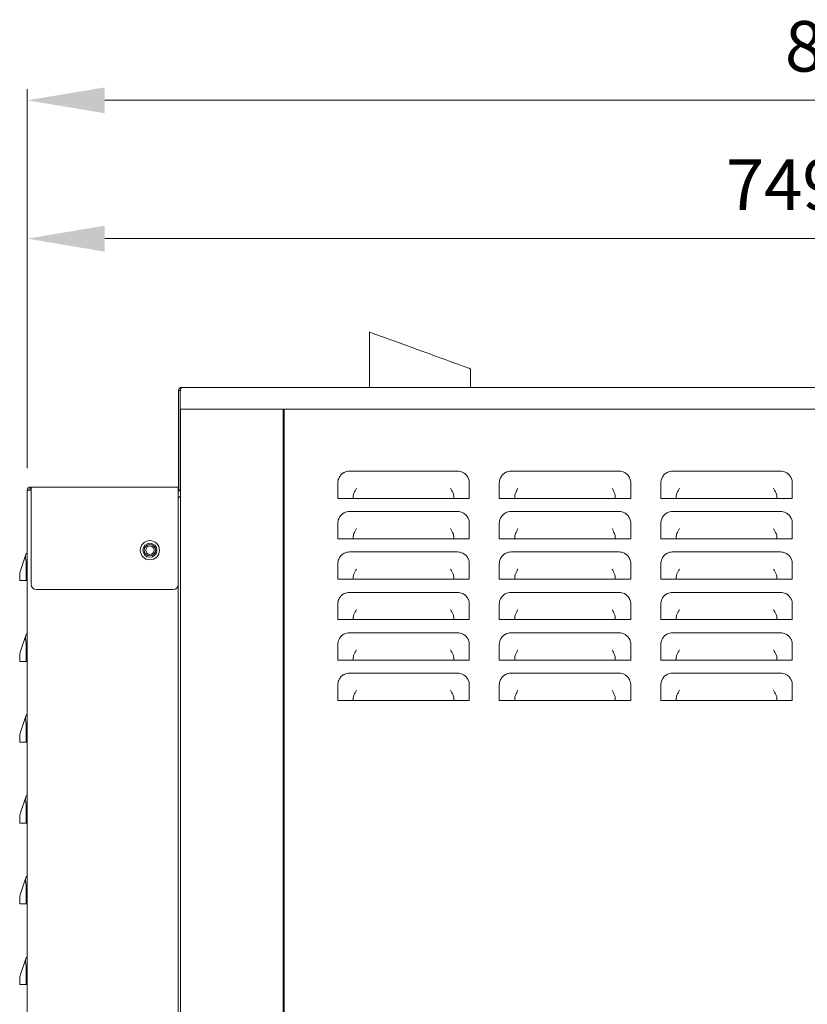
# Model space of a CAD drawing. Units: millimetres. Extents: x 5304 to 7474, y 608 to 2878.
# Drawn here: x 6660 to 7050, y 2391 to 2878 of the extents above; entities that cross this region are included whole.
import ezdxf

# ---------------------------------------------------------------- set-up
doc = ezdxf.new("R2010")
doc.units = ezdxf.units.MM
doc.header["$LTSCALE"] = 11
doc.header["$PDSIZE"] = -1
doc.layers.add('QUOTE STAMPA', color=7, linetype='Continuous', lineweight=13)
doc.styles.add('Stile quota', font='romans.shx', dxfattribs={"height": 25})
doc.dimstyles.new('STILE quotatura ST', dxfattribs={"dimtxt": 250, "dimasz": 38.4, "dimexe": 5.5, "dimexo": 11, "dimgap": 11, "dimtad": 1, "dimdec": 0, "dimzin": 0, "dimtxsty": 'Stile quota', "dimcen": 2.5, "dimadec": 8, "dimazin": 0, "dimtfac": 1, "dimtdec": 0, "dimtmove": 0, "dimatfit": 3, "dimfxl": 100, "dimtzin": 0, "dimlwd": 9, "dimlwe": 9, "dimarcsym": 0})

# ---------------------------------------------------------------- blocks, each defined once
blk = doc.blocks.new('*D1')
at = {"layer": 'Defpoints', "color": 0}
for p in [(7412.67, 2769.92), (6663.77, 2645.39), (7412.67, 2645.39)]:
    blk.add_point(p, dxfattribs=at)
at = {"layer": 'QUOTE STAMPA', "color": 0, "lineweight": 9}
for p, q in [((6663.77, 2656.39), (6663.77, 2775.42)), ((7412.67, 2656.39), (7412.67, 2775.42)), ((6702.17, 2769.92), (7374.27, 2769.92))]:
    blk.add_line(p, q, dxfattribs=at)
at = {"layer": 'QUOTE STAMPA', "color": 0}
for points in [[(6702.17, 2776.32), (6702.17, 2763.52), (6663.77, 2769.92)], [(7374.27, 2776.32), (7374.27, 2763.52), (7412.67, 2769.92)]]:
    blk.add_solid(points, dxfattribs=at)
at = {"layer": 'QUOTE STAMPA', "color": 0, "insert": (7038.22, 2793.42), "char_height": 25, "attachment_point": 5, "style": 'Stile quota'}
blk.add_mtext('749', dxfattribs=at)
blk = doc.blocks.new('*D2')
at = {"layer": 'Defpoints', "color": 0}
for p in [(7471.17, 2838.41), (6663.77, 2645.39), (7471.17, 2434.39)]:
    blk.add_point(p, dxfattribs=at)
at = {"layer": 'QUOTE STAMPA', "color": 0, "lineweight": 9}
for p, q in [((6663.77, 2656.39), (6663.77, 2843.91)), ((7471.17, 2445.39), (7471.17, 2843.91)), ((6702.17, 2838.41), (7432.77, 2838.41))]:
    blk.add_line(p, q, dxfattribs=at)
at = {"layer": 'QUOTE STAMPA', "color": 0}
for points in [[(6702.17, 2844.81), (6702.17, 2832.01), (6663.77, 2838.41)], [(7432.77, 2844.81), (7432.77, 2832.01), (7471.17, 2838.41)]]:
    blk.add_solid(points, dxfattribs=at)
at = {"layer": 'QUOTE STAMPA', "color": 0, "insert": (7067.47, 2861.91), "char_height": 25, "attachment_point": 5, "style": 'Stile quota'}
blk.add_mtext('807', dxfattribs=at)

msp = doc.modelspace()

# ---------------------------------------------------------------- linework, layer by layer
at = {"color": 7, "linetype": 'Continuous', "lineweight": 15}
for p, q in [((6833.37, 2723.69), (6833.37, 2696.29)), ((6883.37, 2696.29), (6883.37, 2705.49)), ((7360.77, 2696.29), (6740.37, 2696.29)), ((6738.77, 2694.69), (6739.57, 2694.69)), ((6738.77, 2694.69), (6738.77, 2655.49)), ((6739.57, 2694.69), (6739.57, 2685.49)), ((6739.57, 2694.69), (6739.57, 2655.49)), ((7361.57, 2685.49), (6739.57, 2685.49)), ((6739.77, 2685.49), (6739.77, 2093.49)), ((6790.57, 2093.49), (6790.57, 2685.49)), ((6791.07, 2683.89), (6790.57, 2683.89)), ((6791.07, 2685.49), (6791.07, 2092.69)), ((6738.77, 2645.49), (6738.77, 2655.49)), ((6739.57, 2655.49), (6739.57, 2645.49)), ((6823.42, 2654.84), (6876.92, 2654.84)), ((6903.42, 2654.84), (6956.92, 2654.84)), ((6983.42, 2654.84), (7036.92, 2654.84)), ((6665.37, 2646.99), (6665.77, 2646.99)), ((6665.37, 2646.99), (6665.37, 2646.19)), ((6665.77, 2646.99), (6738.57, 2646.99)), ((6665.77, 2646.87), (6665.77, 2646.99)), ((6665.77, 2645.39), (6665.77, 2646.87)), ((6738.57, 2646.99), (6738.57, 2645.39)), ((6817.62, 2641.34), (6817.62, 2649.04)), ((6882.72, 2649.04), (6882.72, 2641.34)), ((6897.62, 2641.34), (6897.62, 2649.04)), ((6962.72, 2649.04), (6962.72, 2641.34)), ((6977.62, 2641.34), (6977.62, 2649.04)), ((7042.72, 2649.04), (7042.72, 2641.34)), ((6665.37, 2645.39), (6663.77, 2645.39)), ((6663.77, 2089.99), (6663.77, 2645.39)), ((6665.37, 2646.19), (6665.77, 2646.19)), ((6665.77, 2645.39), (6665.37, 2645.39)), ((6665.77, 2645.39), (6665.77, 2598.69)), ((6738.57, 2598.69), (6738.57, 2645.39)), ((6738.57, 2641.49), (6738.97, 2641.89)), ((6739.57, 2645.49), (6738.77, 2645.49)), ((6825.25, 2642.01), (6825.25, 2641.34)), ((6875.08, 2641.34), (6875.08, 2642.01)), ((6905.25, 2642.01), (6905.25, 2641.34)), ((6955.08, 2641.34), (6955.08, 2642.01)), ((6985.25, 2642.01), (6985.25, 2641.34)), ((7035.08, 2641.34), (7035.08, 2642.01)), ((6825.25, 2641.34), (6817.62, 2641.34)), ((6825.25, 2641.34), (6875.08, 2641.34)), ((6882.72, 2641.34), (6875.08, 2641.34)), ((6905.25, 2641.34), (6897.62, 2641.34)), ((6905.25, 2641.34), (6955.08, 2641.34)), ((6962.72, 2641.34), (6955.08, 2641.34)), ((6985.25, 2641.34), (6977.62, 2641.34)), ((6985.25, 2641.34), (7035.08, 2641.34)), ((7042.72, 2641.34), (7035.08, 2641.34)), ((6823.42, 2634.84), (6876.92, 2634.84)), ((6903.42, 2634.84), (6956.92, 2634.84)), ((6983.42, 2634.84), (7036.92, 2634.84)), ((6817.62, 2621.34), (6817.62, 2629.04)), ((6882.72, 2629.04), (6882.72, 2621.34)), ((6897.62, 2621.34), (6897.62, 2629.04)), ((6962.72, 2629.04), (6962.72, 2621.34)), ((6977.62, 2621.34), (6977.62, 2629.04)), ((7042.72, 2629.04), (7042.72, 2621.34)), ((6825.25, 2621.34), (6817.62, 2621.34)), ((6825.25, 2622.01), (6825.25, 2621.34)), ((6825.25, 2621.34), (6875.08, 2621.34)), ((6875.08, 2621.34), (6875.08, 2622.01)), ((6882.72, 2621.34), (6875.08, 2621.34)), ((6905.25, 2621.34), (6897.62, 2621.34)), ((6905.25, 2622.01), (6905.25, 2621.34)), ((6905.25, 2621.34), (6955.08, 2621.34)), ((6955.08, 2621.34), (6955.08, 2622.01)), ((6962.72, 2621.34), (6955.08, 2621.34)), ((6985.25, 2621.34), (6977.62, 2621.34)), ((6985.25, 2622.01), (6985.25, 2621.34)), ((6985.25, 2621.34), (7035.08, 2621.34)), ((7035.08, 2621.34), (7035.08, 2622.01)), ((7042.72, 2621.34), (7035.08, 2621.34)), ((6660.47, 2605.67), (6663.08, 2613.5)), ((6663.29, 2614.14), (6663.77, 2614.14)), ((6823.42, 2614.84), (6876.92, 2614.84)), ((6903.42, 2614.84), (6956.92, 2614.84)), ((6983.42, 2614.84), (7036.92, 2614.84)), ((6663.34, 2608.34), (6663.34, 2600.64)), ((6817.62, 2601.34), (6817.62, 2609.04)), ((6882.72, 2609.04), (6882.72, 2601.34)), ((6897.62, 2601.34), (6897.62, 2609.04)), ((6962.72, 2609.04), (6962.72, 2601.34)), ((6977.62, 2601.34), (6977.62, 2609.04)), ((7042.72, 2609.04), (7042.72, 2601.34)), ((6660.07, 2601.31), (6660.07, 2603.2)), ((6660.07, 2600.64), (6660.07, 2601.31)), ((6663.34, 2600.64), (6660.07, 2600.64)), ((6663.34, 2600.64), (6663.77, 2600.64)), ((6738.57, 2137.94), (6738.57, 2598.69)), ((6825.25, 2601.34), (6817.62, 2601.34)), ((6825.25, 2602.01), (6825.25, 2601.34)), ((6825.25, 2601.34), (6875.08, 2601.34)), ((6875.08, 2601.34), (6875.08, 2602.01)), ((6882.72, 2601.34), (6875.08, 2601.34)), ((6905.25, 2601.34), (6897.62, 2601.34)), ((6905.25, 2602.01), (6905.25, 2601.34)), ((6905.25, 2601.34), (6955.08, 2601.34)), ((6955.08, 2601.34), (6955.08, 2602.01)), ((6962.72, 2601.34), (6955.08, 2601.34)), ((6985.25, 2601.34), (6977.62, 2601.34)), ((6985.25, 2602.01), (6985.25, 2601.34)), ((6985.25, 2601.34), (7035.08, 2601.34)), ((7035.08, 2601.34), (7035.08, 2602.01)), ((7042.72, 2601.34), (7035.08, 2601.34)), ((6668.27, 2596.19), (6736.07, 2596.19)), ((6823.42, 2594.84), (6876.92, 2594.84)), ((6903.42, 2594.84), (6956.92, 2594.84)), ((6983.42, 2594.84), (7036.92, 2594.84)), ((6817.62, 2581.34), (6817.62, 2589.04)), ((6882.72, 2589.04), (6882.72, 2581.34)), ((6897.62, 2581.34), (6897.62, 2589.04)), ((6962.72, 2589.04), (6962.72, 2581.34)), ((6977.62, 2581.34), (6977.62, 2589.04)), ((7042.72, 2589.04), (7042.72, 2581.34)), ((6825.25, 2581.34), (6817.62, 2581.34)), ((6825.25, 2582.01), (6825.25, 2581.34)), ((6825.25, 2581.34), (6875.08, 2581.34)), ((6875.08, 2581.34), (6875.08, 2582.01)), ((6882.72, 2581.34), (6875.08, 2581.34)), ((6905.25, 2581.34), (6897.62, 2581.34)), ((6905.25, 2582.01), (6905.25, 2581.34)), ((6905.25, 2581.34), (6955.08, 2581.34)), ((6955.08, 2581.34), (6955.08, 2582.01)), ((6962.72, 2581.34), (6955.08, 2581.34)), ((6985.25, 2581.34), (6977.62, 2581.34)), ((6985.25, 2582.01), (6985.25, 2581.34)), ((6985.25, 2581.34), (7035.08, 2581.34)), ((7035.08, 2581.34), (7035.08, 2582.01)), ((7042.72, 2581.34), (7035.08, 2581.34)), ((6660.47, 2565.67), (6663.08, 2573.5)), ((6663.29, 2574.14), (6663.77, 2574.14)), ((6823.42, 2574.84), (6876.92, 2574.84)), ((6903.42, 2574.84), (6956.92, 2574.84)), ((6983.42, 2574.84), (7036.92, 2574.84)), ((6817.62, 2561.34), (6817.62, 2569.04)), ((6882.72, 2569.04), (6882.72, 2561.34)), ((6897.62, 2561.34), (6897.62, 2569.04)), ((6962.72, 2569.04), (6962.72, 2561.34)), ((6977.62, 2561.34), (6977.62, 2569.04)), ((7042.72, 2569.04), (7042.72, 2561.34)), ((6663.34, 2568.34), (6663.34, 2560.64)), ((6660.07, 2561.31), (6660.07, 2563.2)), ((6660.07, 2560.64), (6660.07, 2561.31)), ((6663.34, 2560.64), (6660.07, 2560.64)), ((6663.34, 2560.64), (6663.77, 2560.64)), ((6825.25, 2561.34), (6817.62, 2561.34)), ((6825.25, 2562.01), (6825.25, 2561.34)), ((6825.25, 2561.34), (6875.08, 2561.34)), ((6875.08, 2561.34), (6875.08, 2562.01)), ((6882.72, 2561.34), (6875.08, 2561.34)), ((6905.25, 2561.34), (6897.62, 2561.34)), ((6905.25, 2562.01), (6905.25, 2561.34)), ((6905.25, 2561.34), (6955.08, 2561.34)), ((6955.08, 2561.34), (6955.08, 2562.01)), ((6962.72, 2561.34), (6955.08, 2561.34)), ((6985.25, 2561.34), (6977.62, 2561.34)), ((6985.25, 2562.01), (6985.25, 2561.34)), ((6985.25, 2561.34), (7035.08, 2561.34)), ((7035.08, 2561.34), (7035.08, 2562.01)), ((7042.72, 2561.34), (7035.08, 2561.34)), ((6823.42, 2554.84), (6876.92, 2554.84)), ((6903.42, 2554.84), (6956.92, 2554.84)), ((6983.42, 2554.84), (7036.92, 2554.84)), ((6817.62, 2541.34), (6817.62, 2549.04)), ((6882.72, 2549.04), (6882.72, 2541.34)), ((6897.62, 2541.34), (6897.62, 2549.04)), ((6962.72, 2549.04), (6962.72, 2541.34)), ((6977.62, 2541.34), (6977.62, 2549.04)), ((7042.72, 2549.04), (7042.72, 2541.34)), ((6825.25, 2541.34), (6817.62, 2541.34)), ((6825.25, 2542.01), (6825.25, 2541.34)), ((6825.25, 2541.34), (6875.08, 2541.34)), ((6875.08, 2541.34), (6875.08, 2542.01)), ((6882.72, 2541.34), (6875.08, 2541.34)), ((6905.25, 2541.34), (6897.62, 2541.34)), ((6905.25, 2542.01), (6905.25, 2541.34)), ((6905.25, 2541.34), (6955.08, 2541.34)), ((6955.08, 2541.34), (6955.08, 2542.01)), ((6962.72, 2541.34), (6955.08, 2541.34)), ((6985.25, 2541.34), (6977.62, 2541.34)), ((6985.25, 2542.01), (6985.25, 2541.34)), ((6985.25, 2541.34), (7035.08, 2541.34)), ((7035.08, 2541.34), (7035.08, 2542.01)), ((7042.72, 2541.34), (7035.08, 2541.34)), ((6660.47, 2525.67), (6663.08, 2533.5)), ((6663.29, 2534.14), (6663.77, 2534.14)), ((6663.34, 2528.34), (6663.34, 2520.64)), ((6660.07, 2521.31), (6660.07, 2523.2)), ((6660.07, 2520.64), (6660.07, 2521.31)), ((6663.34, 2520.64), (6660.07, 2520.64)), ((6663.34, 2520.64), (6663.77, 2520.64)), ((6660.47, 2485.67), (6663.08, 2493.5)), ((6663.29, 2494.14), (6663.77, 2494.14)), ((6663.34, 2488.34), (6663.34, 2480.64)), ((6660.07, 2481.31), (6660.07, 2483.2)), ((6660.07, 2480.64), (6660.07, 2481.31)), ((6663.34, 2480.64), (6660.07, 2480.64)), ((6663.34, 2480.64), (6663.77, 2480.64)), ((6660.47, 2445.67), (6663.08, 2453.5)), ((6663.29, 2454.14), (6663.77, 2454.14)), ((6663.34, 2448.34), (6663.34, 2440.64)), ((6660.07, 2441.31), (6660.07, 2443.2)), ((6660.07, 2440.64), (6660.07, 2441.31)), ((6663.34, 2440.64), (6660.07, 2440.64)), ((6663.34, 2440.64), (6663.77, 2440.64)), ((6660.47, 2405.67), (6663.08, 2413.5)), ((6663.29, 2414.14), (6663.77, 2414.14)), ((6663.34, 2408.34), (6663.34, 2400.64)), ((6660.07, 2401.31), (6660.07, 2403.2)), ((6660.07, 2400.64), (6660.07, 2401.31)), ((6663.34, 2400.64), (6660.07, 2400.64)), ((6663.34, 2400.64), (6663.77, 2400.64))]:
    msp.add_line(p, q, dxfattribs=at)
at = {"color": 7, "linetype": 'Continuous', "lineweight": 15, "flags": 128}
for points in [[(6883.37, 2705.49), (6883.2, 2705.55), (6882.69, 2705.74), (6881.86, 2706.04), (6880.71, 2706.46), (6879.26, 2706.99), (6877.52, 2707.62), (6875.52, 2708.35), (6873.3, 2709.16), (6870.87, 2710.04), (6868.27, 2710.99), (6865.54, 2711.98), (6862.71, 2713.01), (6859.82, 2714.06), (6856.91, 2715.12), (6854.03, 2716.17), (6851.2, 2717.2), (6848.47, 2718.2), (6845.87, 2719.14), (6843.44, 2720.03), (6841.21, 2720.84), (6839.22, 2721.56), (6837.48, 2722.19), (6836.03, 2722.72), (6834.88, 2723.14), (6834.04, 2723.45), (6833.54, 2723.63), (6833.37, 2723.69)], [(6663.08, 2613.5), (6663.2, 2613.85), (6663.27, 2614.07), (6663.29, 2614.14)], [(6663.08, 2573.5), (6663.2, 2573.85), (6663.27, 2574.07), (6663.29, 2574.14)], [(6663.08, 2533.5), (6663.2, 2533.85), (6663.27, 2534.07), (6663.29, 2534.14)], [(6663.08, 2493.5), (6663.2, 2493.85), (6663.27, 2494.07), (6663.29, 2494.14)], [(6663.08, 2453.5), (6663.2, 2453.85), (6663.27, 2454.07), (6663.29, 2454.14)], [(6663.08, 2413.5), (6663.2, 2413.85), (6663.27, 2414.07), (6663.29, 2414.14)]]:
    msp.add_lwpolyline(points, dxfattribs=at)
at = {"color": 7, "linetype": 'Continuous', "lineweight": 15}
for radius in [4.75, 3.5, 2.85, 2.1]:
    msp.add_circle((6724.57, 2615.69), radius, dxfattribs=at)
for centre, radius, start, end in [((6823.42, 2649.04), 5.8, 90, 117.2036), ((6876.92, 2649.04), 5.8, 62.7964, 90), ((6903.42, 2649.04), 5.8, 90, 117.2036), ((6956.92, 2649.04), 5.8, 62.7964, 90), ((6983.42, 2649.04), 5.8, 90, 117.2036), ((7036.92, 2649.04), 5.8, 62.7964, 90), ((6665.37, 2645.39), 1.6, 90, 180), ((6823.42, 2649.04), 5.8, 157.484, 180), ((6876.92, 2649.04), 5.8, 0, 22.516), ((6903.42, 2649.04), 5.8, 157.484, 180), ((6956.92, 2649.04), 5.8, 0, 22.516), ((6983.42, 2649.04), 5.8, 157.484, 180), ((7036.92, 2649.04), 5.8, 0, 22.516), ((6665.37, 2645.39), 0.8, 90, 180), ((6737.97, 2646.29), 0.8, 318.5904, 0), ((6737.97, 2646.29), 1.6, 292.0243, 330), ((6823.42, 2629.04), 5.8, 90, 117.2036), ((6876.92, 2629.04), 5.8, 62.7964, 90), ((6903.42, 2629.04), 5.8, 90, 117.2036), ((6956.92, 2629.04), 5.8, 62.7964, 90), ((6983.42, 2629.04), 5.8, 90, 117.2036), ((7036.92, 2629.04), 5.8, 62.7964, 90), ((6823.42, 2629.04), 5.8, 157.484, 180), ((6876.92, 2629.04), 5.8, 0, 22.516), ((6903.42, 2629.04), 5.8, 157.484, 180), ((6956.92, 2629.04), 5.8, 0, 22.516), ((6983.42, 2629.04), 5.8, 157.484, 180), ((7036.92, 2629.04), 5.8, 0, 22.516), ((6823.42, 2609.04), 5.8, 90, 117.2036), ((6876.92, 2609.04), 5.8, 62.7964, 90), ((6903.42, 2609.04), 5.8, 90, 117.2036), ((6956.92, 2609.04), 5.8, 62.7964, 90), ((6983.42, 2609.04), 5.8, 90, 117.2036), ((7036.92, 2609.04), 5.8, 62.7964, 90), ((6823.42, 2609.04), 5.8, 157.484, 180), ((6876.92, 2609.04), 5.8, 0, 22.516), ((6903.42, 2609.04), 5.8, 157.484, 180), ((6956.92, 2609.04), 5.8, 0, 22.516), ((6983.42, 2609.04), 5.8, 157.484, 180), ((7036.92, 2609.04), 5.8, 0, 22.516), ((6667.87, 2603.2), 7.8, 161.5651, 180), ((6668.27, 2598.69), 2.5, 180, 270), ((6736.07, 2598.69), 2.5, 270, 0), ((6823.42, 2589.04), 5.8, 90, 117.2036), ((6876.92, 2589.04), 5.8, 62.7964, 90), ((6903.42, 2589.04), 5.8, 90, 117.2036), ((6956.92, 2589.04), 5.8, 62.7964, 90), ((6983.42, 2589.04), 5.8, 90, 117.2036), ((7036.92, 2589.04), 5.8, 62.7964, 90), ((6823.42, 2589.04), 5.8, 157.484, 180), ((6876.92, 2589.04), 5.8, 0, 22.516), ((6903.42, 2589.04), 5.8, 157.484, 180), ((6956.92, 2589.04), 5.8, 0, 22.516), ((6983.42, 2589.04), 5.8, 157.484, 180), ((7036.92, 2589.04), 5.8, 0, 22.516), ((6823.42, 2569.04), 5.8, 90, 117.2036), ((6876.92, 2569.04), 5.8, 62.7964, 90), ((6903.42, 2569.04), 5.8, 90, 117.2036), ((6956.92, 2569.04), 5.8, 62.7964, 90), ((6983.42, 2569.04), 5.8, 90, 117.2036), ((7036.92, 2569.04), 5.8, 62.7964, 90), ((6823.42, 2569.04), 5.8, 157.484, 180), ((6876.92, 2569.04), 5.8, 0, 22.516), ((6903.42, 2569.04), 5.8, 157.484, 180), ((6956.92, 2569.04), 5.8, 0, 22.516), ((6983.42, 2569.04), 5.8, 157.484, 180), ((7036.92, 2569.04), 5.8, 0, 22.516), ((6667.87, 2563.2), 7.8, 161.5651, 180), ((6823.42, 2549.04), 5.8, 90, 117.2036), ((6876.92, 2549.04), 5.8, 62.7964, 90), ((6903.42, 2549.04), 5.8, 90, 117.2036), ((6956.92, 2549.04), 5.8, 62.7964, 90), ((6983.42, 2549.04), 5.8, 90, 117.2036), ((7036.92, 2549.04), 5.8, 62.7964, 90), ((6823.42, 2549.04), 5.8, 157.484, 180), ((6876.92, 2549.04), 5.8, 0, 22.516), ((6903.42, 2549.04), 5.8, 157.484, 180), ((6956.92, 2549.04), 5.8, 0, 22.516), ((6983.42, 2549.04), 5.8, 157.484, 180), ((7036.92, 2549.04), 5.8, 0, 22.516), ((6667.87, 2523.2), 7.8, 161.5651, 180), ((6667.87, 2483.2), 7.8, 161.5651, 180), ((6667.87, 2443.2), 7.8, 161.5651, 180), ((6667.87, 2403.2), 7.8, 161.5651, 180)]:
    msp.add_arc(centre, radius, start, end, dxfattribs=at)
for centre, major_axis, ratio, start_param, end_param in [((6845.06, 2620.5), (-18.82, 24.2), 0.254457, 0.126365, 0.316183), ((6826.86, 2643.9), (3.81, 7.78), 0.129357, 1.312228, 1.633979), ((6873.48, 2643.9), (-3.81, 7.78), 0.129357, 4.649207, 4.970957), ((6855.28, 2620.5), (18.82, 24.2), 0.254457, -0.316183, -0.126365), ((6925.06, 2620.5), (-18.82, 24.2), 0.254457, 0.126365, 0.316183), ((6906.86, 2643.9), (3.81, 7.78), 0.129357, 1.312228, 1.633979), ((6953.48, 2643.9), (-3.81, 7.78), 0.129357, 4.649207, 4.970957), ((6935.28, 2620.5), (18.82, 24.2), 0.254457, -0.316183, -0.126365), ((7005.06, 2620.5), (-18.82, 24.2), 0.254457, 0.126365, 0.316183), ((6986.86, 2643.9), (3.81, 7.78), 0.129357, 1.312228, 1.633979), ((7033.48, 2643.9), (-3.81, 7.78), 0.129357, 4.649207, 4.970957), ((7015.28, 2620.5), (18.82, 24.2), 0.254457, -0.316183, -0.126365), ((6845.06, 2600.5), (-18.82, 24.2), 0.254457, 0.126365, 0.316183), ((6826.86, 2623.9), (3.81, 7.78), 0.129357, 1.312228, 1.633979), ((6873.48, 2623.9), (-3.81, 7.78), 0.129357, 4.649207, 4.970957), ((6855.28, 2600.5), (18.82, 24.2), 0.254457, -0.316183, -0.126365), ((6925.06, 2600.5), (-18.82, 24.2), 0.254457, 0.126365, 0.316183), ((6906.86, 2623.9), (3.81, 7.78), 0.129357, 1.312228, 1.633979), ((6953.48, 2623.9), (-3.81, 7.78), 0.129357, 4.649207, 4.970957), ((6935.28, 2600.5), (18.82, 24.2), 0.254457, -0.316183, -0.126365), ((7005.06, 2600.5), (-18.82, 24.2), 0.254457, 0.126365, 0.316183), ((6986.86, 2623.9), (3.81, 7.78), 0.129357, 1.312228, 1.633979), ((7033.48, 2623.9), (-3.81, 7.78), 0.129357, 4.649207, 4.970957), ((7015.28, 2600.5), (18.82, 24.2), 0.254457, -0.316183, -0.126365), ((6660.86, 2608.34), (0, 5.8), 0.428571, -1.570796, -1.177818), ((6845.06, 2580.5), (-18.82, 24.2), 0.254457, 0.126365, 0.316183), ((6826.86, 2603.9), (3.81, 7.78), 0.129357, 1.312228, 1.633979), ((6873.48, 2603.9), (-3.81, 7.78), 0.129357, 4.649207, 4.970957), ((6855.28, 2580.5), (18.82, 24.2), 0.254457, -0.316183, -0.126365), ((6925.06, 2580.5), (-18.82, 24.2), 0.254457, 0.126365, 0.316183), ((6906.86, 2603.9), (3.81, 7.78), 0.129357, 1.312228, 1.633979), ((6953.48, 2603.9), (-3.81, 7.78), 0.129357, 4.649207, 4.970957), ((6935.28, 2580.5), (18.82, 24.2), 0.254457, -0.316183, -0.126365), ((7005.06, 2580.5), (-18.82, 24.2), 0.254457, 0.126365, 0.316183), ((6986.86, 2603.9), (3.81, 7.78), 0.129357, 1.312228, 1.633979), ((7033.48, 2603.9), (-3.81, 7.78), 0.129357, 4.649207, 4.970957), ((7015.28, 2580.5), (18.82, 24.2), 0.254457, -0.316183, -0.126365), ((6845.06, 2560.5), (-18.82, 24.2), 0.254457, 0.126365, 0.316183), ((6826.86, 2583.9), (3.81, 7.78), 0.129357, 1.312228, 1.633979), ((6873.48, 2583.9), (-3.81, 7.78), 0.129357, 4.649207, 4.970957), ((6855.28, 2560.5), (18.82, 24.2), 0.254457, -0.316183, -0.126365), ((6925.06, 2560.5), (-18.82, 24.2), 0.254457, 0.126365, 0.316183), ((6906.86, 2583.9), (3.81, 7.78), 0.129357, 1.312228, 1.633979), ((6953.48, 2583.9), (-3.81, 7.78), 0.129357, 4.649207, 4.970957), ((6935.28, 2560.5), (18.82, 24.2), 0.254457, -0.316183, -0.126365), ((7005.06, 2560.5), (-18.82, 24.2), 0.254457, 0.126365, 0.316183), ((6986.86, 2583.9), (3.81, 7.78), 0.129357, 1.312228, 1.633979), ((7033.48, 2583.9), (-3.81, 7.78), 0.129357, 4.649207, 4.970957), ((7015.28, 2560.5), (18.82, 24.2), 0.254457, -0.316183, -0.126365), ((6660.86, 2568.34), (0, 5.8), 0.428571, -1.570796, -1.177818), ((6845.06, 2540.5), (-18.82, 24.2), 0.254457, 0.126365, 0.316183), ((6826.86, 2563.9), (3.81, 7.78), 0.129357, 1.312228, 1.633979), ((6873.48, 2563.9), (-3.81, 7.78), 0.129357, 4.649207, 4.970957), ((6855.28, 2540.5), (18.82, 24.2), 0.254457, -0.316183, -0.126365), ((6925.06, 2540.5), (-18.82, 24.2), 0.254457, 0.126365, 0.316183), ((6906.86, 2563.9), (3.81, 7.78), 0.129357, 1.312228, 1.633979), ((6953.48, 2563.9), (-3.81, 7.78), 0.129357, 4.649207, 4.970957), ((6935.28, 2540.5), (18.82, 24.2), 0.254457, -0.316183, -0.126365), ((7005.06, 2540.5), (-18.82, 24.2), 0.254457, 0.126365, 0.316183), ((6986.86, 2563.9), (3.81, 7.78), 0.129357, 1.312228, 1.633979), ((7033.48, 2563.9), (-3.81, 7.78), 0.129357, 4.649207, 4.970957), ((7015.28, 2540.5), (18.82, 24.2), 0.254457, -0.316183, -0.126365), ((6826.86, 2543.9), (3.81, 7.78), 0.129357, 1.312228, 1.633979), ((6873.48, 2543.9), (-3.81, 7.78), 0.129357, 4.649207, 4.970957), ((6906.86, 2543.9), (3.81, 7.78), 0.129357, 1.312228, 1.633979), ((6953.48, 2543.9), (-3.81, 7.78), 0.129357, 4.649207, 4.970957), ((6986.86, 2543.9), (3.81, 7.78), 0.129357, 1.312228, 1.633979), ((7033.48, 2543.9), (-3.81, 7.78), 0.129357, 4.649207, 4.970957), ((6845.06, 2520.5), (-18.82, 24.2), 0.254457, 0.126365, 0.316183), ((6855.28, 2520.5), (18.82, 24.2), 0.254457, -0.316183, -0.126365), ((6925.06, 2520.5), (-18.82, 24.2), 0.254457, 0.126365, 0.316183), ((6935.28, 2520.5), (18.82, 24.2), 0.254457, -0.316183, -0.126365), ((7005.06, 2520.5), (-18.82, 24.2), 0.254457, 0.126365, 0.316183), ((7015.28, 2520.5), (18.82, 24.2), 0.254457, -0.316183, -0.126365), ((6660.86, 2528.34), (0, 5.8), 0.428571, -1.570796, -1.177818), ((6660.86, 2488.34), (0, 5.8), 0.428571, -1.570796, -1.177818), ((6660.86, 2448.34), (0, 5.8), 0.428571, -1.570796, -1.177818), ((6660.86, 2408.34), (0, 5.8), 0.428571, -1.570796, -1.177818)]:
    msp.add_ellipse(centre, major_axis=major_axis, ratio=ratio, start_param=start_param, end_param=end_param, dxfattribs=at)
for points, knots in [([(6738.77, 2694.69), (6738.79, 2694.87), (6738.82, 2695.23), (6739.09, 2695.7), (6739.5, 2696.07), (6739.95, 2696.26), (6740.25, 2696.28), (6740.37, 2696.29)], [0, 0, 0, 0, 0.206709, 0.414066, 0.62878, 0.851781, 1, 1, 1, 1]), ([(6740.37, 2696.29), (6740.3, 2696.27), (6740.17, 2696.22), (6739.97, 2695.85), (6739.77, 2695.32), (6739.64, 2694.9), (6739.57, 2694.69)], [0, 0, 0, 0, 0.249986, 0.5, 0.750014, 1, 1, 1, 1]), ([(6739.57, 2694.69), (6739.58, 2694.79), (6739.59, 2694.96), (6739.68, 2695.09), (6739.72, 2695.15)], [0, 0, 0, 0, 0.547854, 1, 1, 1, 1]), ([(6818.06, 2651.26), (6818.34, 2651.79), (6818.9, 2652.86), (6819.97, 2653.76), (6820.63, 2654.12), (6820.77, 2654.2)], [0, 0, 0, 0, 0.441865, 0.884581, 1, 1, 1, 1]), ([(6879.57, 2654.2), (6880.07, 2653.88), (6881.07, 2653.26), (6881.89, 2652.12), (6882.2, 2651.43), (6882.28, 2651.26)], [0, 0, 0, 0, 0.432335, 0.864574, 1, 1, 1, 1]), ([(6898.06, 2651.26), (6898.34, 2651.79), (6898.9, 2652.86), (6899.97, 2653.76), (6900.63, 2654.12), (6900.77, 2654.2)], [0, 0, 0, 0, 0.441866, 0.884594, 1, 1, 1, 1]), ([(6959.57, 2654.2), (6960.07, 2653.88), (6961.07, 2653.26), (6961.89, 2652.12), (6962.2, 2651.43), (6962.28, 2651.26)], [0, 0, 0, 0, 0.432332, 0.864569, 1, 1, 1, 1]), ([(6978.06, 2651.26), (6978.34, 2651.79), (6978.9, 2652.86), (6979.97, 2653.76), (6980.63, 2654.12), (6980.77, 2654.2)], [0, 0, 0, 0, 0.44186, 0.884582, 1, 1, 1, 1]), ([(7039.57, 2654.2), (7040.07, 2653.88), (7041.07, 2653.26), (7041.89, 2652.12), (7042.2, 2651.43), (7042.28, 2651.26)], [0, 0, 0, 0, 0.432341, 0.864576, 1, 1, 1, 1]), ([(6739.77, 2642.69), (6739.75, 2642.62), (6739.73, 2642.48), (6739.52, 2642.27), (6739.26, 2642.07), (6739.06, 2641.95), (6738.97, 2641.89)], [0, 0, 0, 0, 0.2743, 0.529241, 0.784182, 1, 1, 1, 1]), ([(6818.06, 2631.26), (6818.34, 2631.79), (6818.9, 2632.86), (6819.97, 2633.76), (6820.63, 2634.12), (6820.77, 2634.2)], [0, 0, 0, 0, 0.441866, 0.884574, 1, 1, 1, 1]), ([(6879.57, 2634.2), (6880.07, 2633.88), (6881.07, 2633.26), (6881.89, 2632.12), (6882.2, 2631.43), (6882.28, 2631.26)], [0, 0, 0, 0, 0.432335, 0.864574, 1, 1, 1, 1]), ([(6898.06, 2631.26), (6898.34, 2631.79), (6898.9, 2632.86), (6899.97, 2633.76), (6900.63, 2634.12), (6900.77, 2634.2)], [0, 0, 0, 0, 0.441867, 0.884586, 1, 1, 1, 1]), ([(6959.57, 2634.2), (6960.07, 2633.88), (6961.07, 2633.26), (6961.89, 2632.12), (6962.2, 2631.43), (6962.28, 2631.26)], [0, 0, 0, 0, 0.432332, 0.864569, 1, 1, 1, 1]), ([(6978.06, 2631.26), (6978.34, 2631.79), (6978.9, 2632.86), (6979.97, 2633.76), (6980.63, 2634.12), (6980.77, 2634.2)], [0, 0, 0, 0, 0.441861, 0.884575, 1, 1, 1, 1]), ([(7039.57, 2634.2), (7040.07, 2633.88), (7041.07, 2633.26), (7041.89, 2632.12), (7042.2, 2631.43), (7042.28, 2631.26)], [0, 0, 0, 0, 0.432341, 0.864576, 1, 1, 1, 1]), ([(6663.08, 2613.5), (6663.01, 2613.18), (6662.89, 2612.56), (6663, 2611.42), (6663.12, 2610.73), (6663.15, 2610.56)], [0, 0, 0, 0, 0.432339, 0.864574, 1, 1, 1, 1]), ([(6818.06, 2611.26), (6818.34, 2611.79), (6818.9, 2612.86), (6819.97, 2613.76), (6820.63, 2614.12), (6820.77, 2614.2)], [0, 0, 0, 0, 0.4418551, 0.8845734, 1, 1, 1, 1]), ([(6879.57, 2614.2), (6880.07, 2613.88), (6881.07, 2613.26), (6881.89, 2612.12), (6882.2, 2611.43), (6882.28, 2611.26)], [0, 0, 0, 0, 0.432345, 0.864587, 1, 1, 1, 1]), ([(6898.06, 2611.26), (6898.34, 2611.79), (6898.9, 2612.86), (6899.97, 2613.76), (6900.63, 2614.12), (6900.77, 2614.2)], [0, 0, 0, 0, 0.441856, 0.884586, 1, 1, 1, 1]), ([(6959.57, 2614.2), (6960.07, 2613.88), (6961.07, 2613.26), (6961.89, 2612.12), (6962.2, 2611.43), (6962.28, 2611.26)], [0, 0, 0, 0, 0.432342, 0.864582, 1, 1, 1, 1]), ([(6978.06, 2611.26), (6978.34, 2611.79), (6978.9, 2612.86), (6979.97, 2613.76), (6980.63, 2614.12), (6980.77, 2614.2)], [0, 0, 0, 0, 0.44185, 0.884575, 1, 1, 1, 1]), ([(7039.57, 2614.2), (7040.07, 2613.88), (7041.07, 2613.26), (7041.89, 2612.12), (7042.2, 2611.43), (7042.28, 2611.26)], [0, 0, 0, 0, 0.432352, 0.864588, 1, 1, 1, 1]), ([(6818.06, 2591.26), (6818.34, 2591.79), (6818.9, 2592.86), (6819.97, 2593.76), (6820.63, 2594.12), (6820.77, 2594.2)], [0, 0, 0, 0, 0.441865, 0.884581, 1, 1, 1, 1]), ([(6879.57, 2594.2), (6880.07, 2593.88), (6881.07, 2593.26), (6881.89, 2592.12), (6882.2, 2591.43), (6882.28, 2591.26)], [0, 0, 0, 0, 0.432335, 0.864574, 1, 1, 1, 1]), ([(6898.06, 2591.26), (6898.34, 2591.79), (6898.9, 2592.86), (6899.97, 2593.76), (6900.63, 2594.12), (6900.77, 2594.2)], [0, 0, 0, 0, 0.441866, 0.884594, 1, 1, 1, 1]), ([(6959.57, 2594.2), (6960.07, 2593.88), (6961.07, 2593.26), (6961.89, 2592.12), (6962.2, 2591.43), (6962.28, 2591.26)], [0, 0, 0, 0, 0.432332, 0.864569, 1, 1, 1, 1]), ([(6978.06, 2591.26), (6978.34, 2591.79), (6978.9, 2592.86), (6979.97, 2593.76), (6980.63, 2594.12), (6980.77, 2594.2)], [0, 0, 0, 0, 0.44186, 0.884582, 1, 1, 1, 1]), ([(7039.57, 2594.2), (7040.07, 2593.88), (7041.07, 2593.26), (7041.89, 2592.12), (7042.2, 2591.43), (7042.28, 2591.26)], [0, 0, 0, 0, 0.432341, 0.864576, 1, 1, 1, 1]), ([(6663.08, 2573.5), (6663.01, 2573.18), (6662.89, 2572.56), (6663, 2571.42), (6663.12, 2570.73), (6663.15, 2570.56)], [0, 0, 0, 0, 0.432334, 0.864573, 1, 1, 1, 1]), ([(6818.06, 2571.26), (6818.34, 2571.79), (6818.9, 2572.86), (6819.97, 2573.76), (6820.63, 2574.12), (6820.77, 2574.2)], [0, 0, 0, 0, 0.441865, 0.884581, 1, 1, 1, 1]), ([(6879.57, 2574.2), (6880.07, 2573.88), (6881.07, 2573.26), (6881.89, 2572.12), (6882.2, 2571.43), (6882.28, 2571.26)], [0, 0, 0, 0, 0.432335, 0.864574, 1, 1, 1, 1]), ([(6898.06, 2571.26), (6898.34, 2571.79), (6898.9, 2572.86), (6899.97, 2573.76), (6900.63, 2574.12), (6900.77, 2574.2)], [0, 0, 0, 0, 0.441866, 0.884594, 1, 1, 1, 1]), ([(6959.57, 2574.2), (6960.07, 2573.88), (6961.07, 2573.26), (6961.89, 2572.12), (6962.2, 2571.43), (6962.28, 2571.26)], [0, 0, 0, 0, 0.432332, 0.864569, 1, 1, 1, 1]), ([(6978.06, 2571.26), (6978.34, 2571.79), (6978.9, 2572.86), (6979.97, 2573.76), (6980.63, 2574.12), (6980.77, 2574.2)], [0, 0, 0, 0, 0.44186, 0.884582, 1, 1, 1, 1]), ([(7039.57, 2574.2), (7040.07, 2573.88), (7041.07, 2573.26), (7041.89, 2572.12), (7042.2, 2571.43), (7042.28, 2571.26)], [0, 0, 0, 0, 0.432341, 0.864576, 1, 1, 1, 1]), ([(6818.06, 2551.26), (6818.34, 2551.79), (6818.9, 2552.86), (6819.97, 2553.76), (6820.63, 2554.12), (6820.77, 2554.2)], [0, 0, 0, 0, 0.4418551, 0.8845734, 1, 1, 1, 1]), ([(6879.57, 2554.2), (6880.07, 2553.88), (6881.07, 2553.26), (6881.89, 2552.12), (6882.2, 2551.43), (6882.28, 2551.26)], [0, 0, 0, 0, 0.432335, 0.864587, 1, 1, 1, 1]), ([(6898.06, 2551.26), (6898.34, 2551.79), (6898.9, 2552.86), (6899.97, 2553.76), (6900.63, 2554.12), (6900.77, 2554.2)], [0, 0, 0, 0, 0.441856, 0.884586, 1, 1, 1, 1]), ([(6959.57, 2554.2), (6960.07, 2553.88), (6961.07, 2553.26), (6961.89, 2552.12), (6962.2, 2551.43), (6962.28, 2551.26)], [0, 0, 0, 0, 0.432332, 0.864582, 1, 1, 1, 1]), ([(6978.06, 2551.26), (6978.34, 2551.79), (6978.9, 2552.86), (6979.97, 2553.76), (6980.63, 2554.12), (6980.77, 2554.2)], [0, 0, 0, 0, 0.44185, 0.884575, 1, 1, 1, 1]), ([(7039.57, 2554.2), (7040.07, 2553.88), (7041.07, 2553.26), (7041.89, 2552.12), (7042.2, 2551.43), (7042.28, 2551.26)], [0, 0, 0, 0, 0.432342, 0.864589, 1, 1, 1, 1]), ([(6663.08, 2533.5), (6663.01, 2533.18), (6662.89, 2532.56), (6663, 2531.42), (6663.12, 2530.73), (6663.15, 2530.56)], [0, 0, 0, 0, 0.432334, 0.864573, 1, 1, 1, 1]), ([(6663.08, 2493.5), (6663.01, 2493.18), (6662.89, 2492.56), (6663, 2491.42), (6663.12, 2490.73), (6663.15, 2490.56)], [0, 0, 0, 0, 0.432344, 0.864586, 1, 1, 1, 1]), ([(6663.08, 2453.5), (6663.01, 2453.18), (6662.89, 2452.56), (6663, 2451.42), (6663.12, 2450.73), (6663.15, 2450.56)], [0, 0, 0, 0, 0.432334, 0.864573, 1, 1, 1, 1]), ([(6663.08, 2413.5), (6663.01, 2413.18), (6662.89, 2412.56), (6663, 2411.42), (6663.12, 2410.73), (6663.15, 2410.56)], [0, 0, 0, 0, 0.432334, 0.864573, 1, 1, 1, 1])]:
    msp.add_open_spline(points, degree=3, knots=knots, dxfattribs=at)

# ---------------------------------------------------------------- dimensions: what is measured, and where the dimension line sits
at = {"layer": 'QUOTE STAMPA'}
for base, p2, picture, middle in [((7471.17, 2838.41), (7471.17, 2434.39), '*D2', (7067.47, 2861.91)), ((7412.67, 2769.92), (7412.67, 2645.39), '*D1', (7038.22, 2793.42))]:
    dim = msp.add_linear_dim(base=base, p1=(6663.77, 2645.39), p2=p2, dimstyle='STILE quotatura ST', dxfattribs=at)
    dim.commit()
    dim.dimension.update_dxf_attribs({"geometry": picture, "text_midpoint": middle})

doc.saveas('drawing.dxf')
